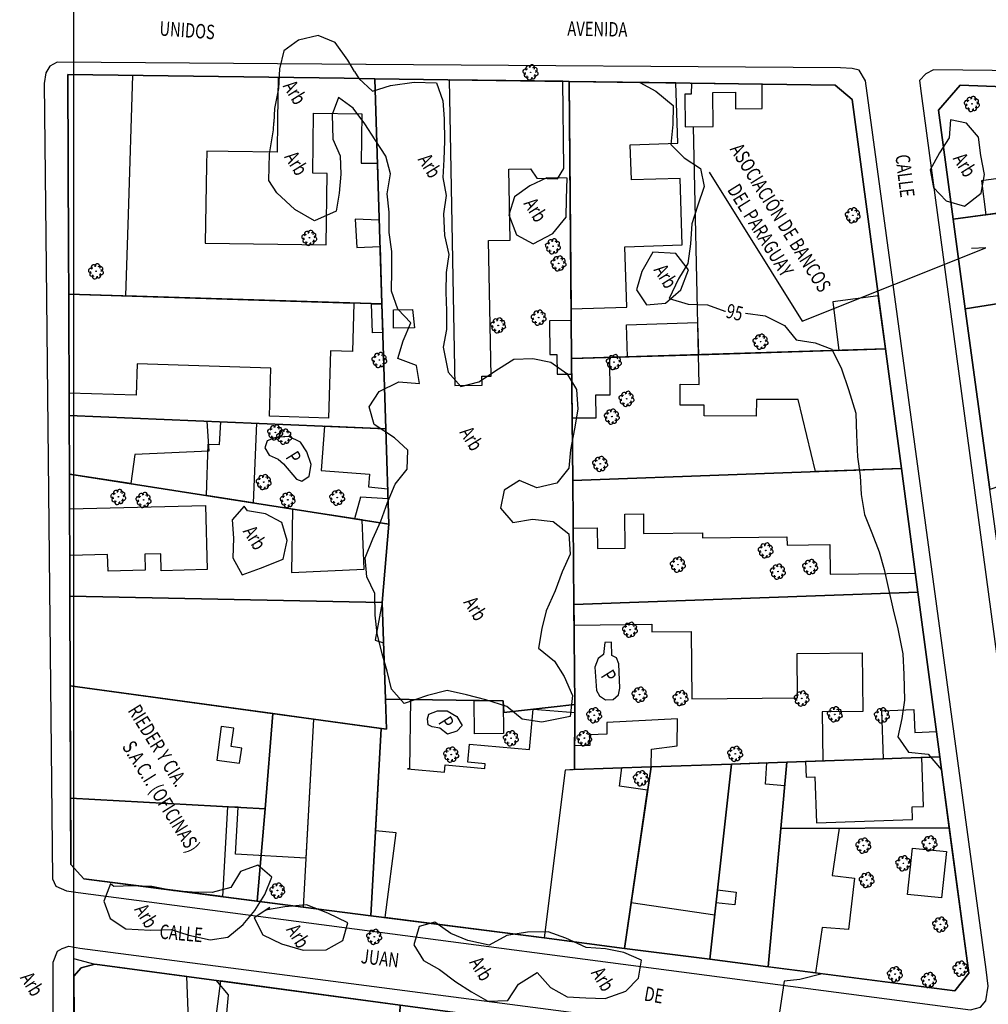
# Model space of a CAD drawing. Units: millimetres. Extents: x 438774 to 440085, y 7202521 to 7203572.
# Drawn here: x 438775 to 438910, y 7203117 to 7203254 of the extents above; entities that cross this region are included whole.
import ezdxf

# ---------------------------------------------------------------- set-up
doc = ezdxf.new("R2010")
doc.units = ezdxf.units.MM
doc.linetypes.add('00', pattern=[10, 0, -10])
for name, color, linetype in [('0505', 1, 'Continuous'), ('0506', 1, 'Continuous'), ('0603', 1, 'Continuous'), ('0604', 7, 'Continuous'), ('0611', 30, 'Continuous'), ('0612', 7, 'Continuous'), ('0703', 6, 'Continuous'), ('0705', 242, 'Continuous'), ('0707', 7, 'Continuous'), ('0801', 10, 'Continuous'), ('0803', 160, 'Continuous'), ('0804', 170, 'Continuous'), ('0821', 10, 'Continuous'), ('0822', 7, 'Continuous'), ('0845', 10, 'Continuous'), ('1005', 3, 'Continuous'), ('1006', 3, 'Continuous'), ('1007', 3, 'Continuous')]:
    doc.layers.add(name, color=color, linetype=linetype)
doc.styles.add('02', font='swissc.ttf')

# ---------------------------------------------------------------- blocks, each defined once
blk = doc.blocks.new('09')
for p, q in [((-0.04, 0.01), (0.04, 0.01)), ((-0.02, 0.03), (0.02, 0.03)), ((0, 0.05), (0, 0.05)), ((-0.04, -0.01), (0.04, -0.01)), ((-0.02, -0.03), (0.02, -0.03))]:
    blk.add_line(p, q)
for points in [[(-0.61, 0.39), (-0.76, 0.34), (-0.88, 0.27), (-0.97, 0.13), (-1, 0), (-0.96, -0.15), (-0.88, -0.26), (-0.83, -0.31), (-0.73, -0.36), (-0.58, -0.38)], [(-0.12, 0.67), (-0.2, 0.77), (-0.32, 0.84), (-0.46, 0.87), (-0.62, 0.83), (-0.74, 0.77), (-0.81, 0.63), (-0.83, 0.49), (-0.83, 0.42), (-0.79, 0.32), (-0.69, 0.22), (-0.62, 0.16)], [(-0.41, 0.6), (-0.39, 0.72), (-0.35, 0.82), (-0.3, 0.88), (-0.18, 0.96), (-0.03, 1), (0.1, 0.96), (0.24, 0.87), (0.31, 0.75), (0.36, 0.62), (0.37, 0.55)], [(0.11, 0.66), (0.19, 0.71), (0.31, 0.78), (0.42, 0.81), (0.49, 0.81), (0.63, 0.78), (0.76, 0.7), (0.82, 0.58), (0.84, 0.41), (0.81, 0.28), (0.75, 0.16), (0.69, 0.06)], [(0.67, -0.42), (0.8, -0.38), (0.91, -0.29), (0.99, -0.14), (1.01, -0.01), (0.95, 0.14), (0.86, 0.24), (0.8, 0.29), (0.7, 0.32), (0.56, 0.34)], [(-0.14, -0.69), (-0.19, -0.75), (-0.3, -0.83), (-0.4, -0.87), (-0.48, -0.87), (-0.61, -0.83), (-0.74, -0.75), (-0.8, -0.63), (-0.83, -0.47), (-0.79, -0.33), (-0.7, -0.18), (-0.64, -0.12)], [(-0.38, -0.63), (-0.34, -0.76), (-0.26, -0.88), (-0.13, -0.97), (0.01, -1.01), (0.15, -0.97), (0.27, -0.88), (0.32, -0.83), (0.36, -0.73), (0.38, -0.57)], [(0.15, -0.7), (0.32, -0.83), (0.46, -0.87), (0.62, -0.85), (0.74, -0.79), (0.83, -0.66), (0.86, -0.52), (0.86, -0.45), (0.83, -0.34), (0.74, -0.24), (0.67, -0.18)]]:
    blk.add_lwpolyline(points)
blk.add_lwpolyline([(0, -0.05), (-0.05, 0), (0, 0.05), (0.05, 0)], close=True)

msp = doc.modelspace()

# ---------------------------------------------------------------- linework, layer by layer
msp.add_lwpolyline([(440081.59, 7203556.96), (438782.49, 7203556.96), (438782.49, 7202523.15), (440081.59, 7202523.15)], close=True)
at = {"layer": '0505', "linetype": 'Continuous', "flags": 128}
for points, elevation in [([(438820.09, 7203246.2), (438861.21, 7203245.61), (438863.45, 7203244.39), (438865.84, 7203242.43), (438865.81, 7203239.76), (438865.49, 7203237.01), (438867.36, 7203235.14), (438869.64, 7203233.66), (438870.15, 7203231.16), (438869.24, 7203228.43), (438868.45, 7203225.96), (438868.24, 7203223.18), (438867.87, 7203220.46), (438866.6, 7203218.3), (438865.27, 7203215.59), (438867.93, 7203214.77), (438870.59, 7203214.7), (438873.02, 7203213.82)], 95), ([(438875.9, 7203213.54), (438878.62, 7203213.19), (438881.29, 7203211.81), (438882.92, 7203209.84), (438885.57, 7203209.4), (438887.91, 7203208.54), (438889.23, 7203205.82), (438890.2, 7203202.94), (438891.24, 7203199.63), (438891.32, 7203196.63), (438891.46, 7203193.57), (438891.84, 7203190.94), (438891.96, 7203188.33), (438892.43, 7203185.55), (438893.45, 7203183.01), (438894.49, 7203180.34), (438895.16, 7203177.92), (438895.71, 7203175.41), (438896.41, 7203172.31), (438897.05, 7203169.66), (438897.74, 7203166.18), (438897.89, 7203163.3), (438898, 7203159.73), (438897.62, 7203157.19), (438897.05, 7203154.64), (438898.57, 7203152.51), (438901.29, 7203152.23), (438903.15, 7203150.07), (438906.93, 7203121.81), (438905.01, 7203119.34), (438886.53, 7203121.71), (438883.46, 7203120.93), (438881.25, 7203120.66), (438879.97, 7203112.08)], 95), ([(438782.49, 7203123.83), (438785.45, 7203123.05), (438802.26, 7203120.8), (438804, 7203118.78), (438803.68, 7203115.72)], 100)]:
    msp.add_lwpolyline(points, dxfattribs=dict(at, elevation=elevation))
at = {"layer": '0505', "linetype": '00', "elevation": 95, "flags": 128}
msp.add_lwpolyline([(438873.02, 7203213.82), (438875.9, 7203213.54)], dxfattribs=at)
at = {"layer": '0603', "linetype": 'Continuous', "flags": 128}
for points in [[(438823.13, 7203248.11), (438780.22, 7203248.43), (438779.2, 7203247.9), (438778.62, 7203246.97), (438778.42, 7203245.47), (438778.68, 7203220.05)], [(438891.67, 7203247.31), (438890.74, 7203247.54), (438889.09, 7203247.64), (438823.14, 7203248.11)], [(438952.82, 7203245.27), (438951.23, 7203246.78), (438949.46, 7203247.12), (438946.92, 7203246.88), (438902.02, 7203247.35), (438900.94, 7203246.81), (438900.09, 7203245.9)], [(438778.68, 7203220.05), (438779.55, 7203134.88)], [(438780.85, 7203043.09), (438780.15, 7203044.2), (438779.76, 7203046.4), (438779.64, 7203123.34)]]:
    msp.add_lwpolyline(points, dxfattribs=at)
at = {"layer": '0611', "linetype": 'Continuous', "flags": 128}
for points in [[(438907.16, 7203116.69), (438908.57, 7203117.04), (438909.28, 7203117.94), (438909.62, 7203120), (438909.35, 7203122.3), (438892.55, 7203245.84), (438891.67, 7203247.31)], [(438900.09, 7203245.9), (438900.32, 7203244.06), (438927.69, 7203040.36)], [(438779.55, 7203134.88), (438780, 7203133.87), (438781.5, 7203133.25), (438783.12, 7203132.98), (438907.16, 7203116.69)], [(438779.64, 7203123.34), (438780.26, 7203124.83), (438780.92, 7203125.24), (438781.84, 7203125.53), (438783.35, 7203125.27), (438909.29, 7203108.84)]]:
    msp.add_lwpolyline(points, dxfattribs=at)
at = {"layer": '0703', "linetype": 'Continuous', "flags": 128}
for points in [[(438820.08, 7203246.19), (438781.7, 7203246.74), (438781.79, 7203222.02)], [(438820.09, 7203246.2), (438824.38, 7203246.13), (438851.37, 7203245.75), (438851.37, 7203245.75), (438888.34, 7203245.22), (438890.72, 7203243.25), (438895.34, 7203208.56), (438897.56, 7203191.95), (438899.85, 7203174.77), (438902.91, 7203151.87), (438904.22, 7203142.01), (438906.93, 7203121.81), (438905.01, 7203119.34), (438879.04, 7203122.68), (438870.92, 7203123.72), (438859.08, 7203125.24), (438847.91, 7203126.68), (438823.82, 7203129.77), (438814.41, 7203130.98), (438808.03, 7203131.8), (438783.92, 7203134.9), (438782.12, 7203136.88), (438782.08, 7203146.14), (438782.02, 7203161.74), (438781.98, 7203174.2), (438781.91, 7203191.18), (438781.88, 7203199.31), (438781.82, 7203216.2), (438781.79, 7203222.02)], [(438921.57, 7203244.63), (438905.75, 7203245.23), (438902.71, 7203241.74), (438904.75, 7203226.63), (438906.45, 7203214.13), (438909.85, 7203189.04)]]:
    msp.add_lwpolyline(points, dxfattribs=at)
msp.add_lwpolyline([(438909.32, 7203104.79), (438907.47, 7203106.66), (438899.88, 7203107.68), (438862.09, 7203112.76), (438845.31, 7203115.01), (438827.88, 7203117.36), (438785.45, 7203123.05), (438783.52, 7203122.52), (438782.5, 7203121.38), (438782.61, 7203109.81), (438782.9, 7203079.18), (438783.07, 7203062.41), (438783.23, 7203045.5), (438785.09, 7203043.44), (438819.28, 7203042.64), (438827.93, 7203042.43), (438836.67, 7203042.23), (438854.01, 7203041.82), (438871.39, 7203041.44), (438888.91, 7203041.16), (438915.57, 7203040.37), (438917.5, 7203042.72), (438913.35, 7203074.19), (438912.37, 7203081.65)], close=True, dxfattribs=at)
at = {"layer": '0705', "linetype": 'Continuous', "flags": 128}
for points in [[(438781.79, 7203222.02), (438781.7, 7203246.74), (438820.08, 7203246.19)], [(438820.09, 7203246.2), (438824.38, 7203246.13), (438825.36, 7203214.82), (438781.82, 7203216.2), (438781.79, 7203222.02)]]:
    msp.add_lwpolyline(points, dxfattribs=at)
for points in [[(438824.38, 7203246.13), (438851.37, 7203245.75), (438851.72, 7203207.22), (438851.88, 7203190.29), (438852.04, 7203173.04), (438852.16, 7203159.15), (438842.29, 7203158.02), (438842.19, 7203159.63), (438825.85, 7203159.86), (438825.4, 7203173.31), (438826.32, 7203184.21), (438825.9, 7203197.47), (438825.36, 7203214.82)], [(438851.37, 7203245.75), (438888.34, 7203245.22), (438890.72, 7203243.25), (438895.34, 7203208.56), (438851.72, 7203207.22)], [(438921.57, 7203244.63), (438923.33, 7203231.95), (438923.72, 7203229.15), (438925.39, 7203217.16), (438906.45, 7203214.13), (438904.75, 7203226.63), (438902.71, 7203241.74), (438905.75, 7203245.23)], [(438781.82, 7203216.2), (438825.36, 7203214.82), (438825.9, 7203197.47), (438781.88, 7203199.31)], [(438781.82, 7203216.2), (438781.88, 7203199.31), (438825.9, 7203197.47), (438825.36, 7203214.82)], [(438906.45, 7203214.13), (438925.39, 7203217.16), (438926.55, 7203208.77), (438930.77, 7203210.24), (438934.84, 7203197.51), (438927.44, 7203195.01), (438909.85, 7203189.04), (438909.85, 7203189.04)], [(438851.72, 7203207.22), (438895.34, 7203208.56), (438895.34, 7203208.56), (438897.56, 7203191.95), (438851.88, 7203190.29)], [(438781.88, 7203199.31), (438825.9, 7203197.47), (438826.32, 7203184.21), (438781.91, 7203191.18)], [(438851.88, 7203190.29), (438897.56, 7203191.95), (438899.85, 7203174.77), (438852.04, 7203173.04)], [(438781.91, 7203191.18), (438826.32, 7203184.21), (438825.4, 7203173.31), (438781.98, 7203174.2)], [(438781.98, 7203174.2), (438825.4, 7203173.31), (438825.85, 7203159.86), (438825.99, 7203155.72), (438825.26, 7203155.81), (438815.85, 7203157.1), (438810.19, 7203157.88), (438782.02, 7203161.74)], [(438852.04, 7203173.04), (438899.85, 7203174.77), (438902.91, 7203151.87), (438881.66, 7203151.13), (438873.95, 7203150.86), (438862.76, 7203150.47), (438852.11, 7203150.09), (438852.16, 7203159.15)], [(438782.02, 7203161.74), (438810.19, 7203157.88), (438809.1, 7203144.64), (438782.08, 7203146.14)], [(438825.85, 7203159.86), (438842.19, 7203159.63), (438842.29, 7203158.02), (438852.16, 7203159.15), (438852.11, 7203150.09), (438862.76, 7203150.47), (438859.08, 7203125.24), (438847.91, 7203126.68), (438823.82, 7203129.77), (438825.26, 7203155.81), (438825.99, 7203155.72)], [(438810.19, 7203157.88), (438815.85, 7203157.1), (438825.26, 7203155.81), (438823.82, 7203129.77), (438814.41, 7203130.98), (438808.03, 7203131.8), (438809.1, 7203144.64)], [(438881.66, 7203151.13), (438902.91, 7203151.87), (438904.22, 7203142.01), (438880.82, 7203141.9)], [(438862.76, 7203150.47), (438873.95, 7203150.86), (438870.92, 7203123.72), (438859.08, 7203125.24)], [(438873.95, 7203150.86), (438881.66, 7203151.13), (438880.82, 7203141.9), (438879.04, 7203122.68), (438870.92, 7203123.72)], [(438782.08, 7203146.14), (438809.1, 7203144.64), (438808.03, 7203131.8), (438783.92, 7203134.9), (438782.12, 7203136.88)], [(438880.82, 7203141.9), (438904.22, 7203142.01), (438906.93, 7203121.81), (438905.01, 7203119.34), (438879.04, 7203122.68)], [(438782.61, 7203109.81), (438782.5, 7203121.38), (438783.52, 7203122.52), (438785.45, 7203123.05), (438827.88, 7203117.36), (438827.29, 7203103.6)]]:
    msp.add_lwpolyline(points, close=True, dxfattribs=at)
at = {"layer": '0707', "linetype": 'Continuous', "flags": 128}
for points in [[(438820.08, 7203246.19), (438781.7, 7203246.74), (438781.79, 7203222.02)], [(438781.91, 7203191.18), (438826.32, 7203184.21), (438825.9, 7203197.47), (438825.36, 7203214.82), (438824.38, 7203246.13)], [(438905.01, 7203119.34), (438906.93, 7203121.81), (438904.22, 7203142.01), (438902.91, 7203151.87), (438899.85, 7203174.77), (438897.56, 7203191.95), (438895.34, 7203208.56), (438890.72, 7203243.25), (438888.34, 7203245.22), (438851.37, 7203245.75), (438824.38, 7203246.13), (438820.09, 7203246.2)], [(438851.37, 7203245.75), (438851.72, 7203207.22), (438851.88, 7203190.29), (438852.04, 7203173.04), (438852.16, 7203159.15), (438852.11, 7203150.09), (438850.81, 7203150.02), (438847.91, 7203126.68)], [(439016.18, 7203039.16), (438985.52, 7203039.63), (438967.62, 7203039.91), (438957.19, 7203040.08), (438943.04, 7203040.3), (438931.61, 7203040.48), (438929.74, 7203042.35), (438927.08, 7203061.92), (438925.23, 7203075.53), (438923.36, 7203089.37), (438921.92, 7203099.95), (438920.8, 7203108.21), (438916.21, 7203142.07), (438914.27, 7203156.4), (438911.94, 7203173.63), (438909.85, 7203189.04), (438906.45, 7203214.13), (438904.75, 7203226.63), (438902.71, 7203241.74), (438905.75, 7203245.23), (438921.57, 7203244.63)], [(438869.34, 7203207.75), (438868.67, 7203239.44)], [(438904.75, 7203226.63), (438923.72, 7203229.15)], [(438781.79, 7203222.02), (438781.82, 7203216.2), (438781.88, 7203199.31), (438781.91, 7203191.18), (438781.98, 7203174.2), (438782.02, 7203161.74), (438782.12, 7203136.88), (438783.92, 7203134.9), (438814.41, 7203130.98), (438823.82, 7203129.77), (438847.91, 7203126.68), (438859.08, 7203125.24), (438870.92, 7203123.72), (438905.01, 7203119.34)], [(438781.82, 7203216.2), (438825.36, 7203214.82)], [(438925.39, 7203217.16), (438906.45, 7203214.13)], [(438851.72, 7203207.22), (438869.34, 7203207.75), (438895.34, 7203208.56)], [(438825.9, 7203197.47), (438781.88, 7203199.31)], [(438851.88, 7203190.29), (438897.56, 7203191.95)], [(438781.98, 7203174.2), (438825.4, 7203173.31), (438825.85, 7203159.86), (438825.99, 7203155.72), (438825.26, 7203155.81), (438815.85, 7203157.1), (438782.02, 7203161.74)], [(438899.85, 7203174.77), (438852.04, 7203173.04)], [(438825.85, 7203159.86), (438842.19, 7203159.63), (438842.29, 7203158.02), (438852.16, 7203159.15)], [(438815.85, 7203157.1), (438814.41, 7203130.98)], [(438825.26, 7203155.81), (438823.82, 7203129.77)], [(438852.11, 7203150.09), (438862.76, 7203150.47), (438873.95, 7203150.86), (438881.66, 7203151.13), (438902.91, 7203151.87)], [(438862.76, 7203150.47), (438859.08, 7203125.24)], [(438873.95, 7203150.86), (438870.92, 7203123.72)], [(438881.66, 7203151.13), (438880.82, 7203141.9), (438904.22, 7203142.01)], [(438880.82, 7203141.9), (438879.04, 7203122.68)]]:
    msp.add_lwpolyline(points, dxfattribs=at)
msp.add_lwpolyline([(438907.47, 7203106.66), (438909.32, 7203104.79), (438912.37, 7203081.65), (438913.35, 7203074.19), (438917.5, 7203042.72), (438915.57, 7203040.37), (438854.01, 7203041.82), (438836.67, 7203042.23), (438819.28, 7203042.64), (438785.09, 7203043.44), (438783.23, 7203045.5), (438782.9, 7203079.18), (438782.61, 7203109.81), (438782.5, 7203121.38), (438783.52, 7203122.52), (438785.45, 7203123.05), (438827.88, 7203117.36), (438845.31, 7203115.01), (438862.09, 7203112.76), (438899.88, 7203107.68), (438907.47, 7203106.66)], close=True, dxfattribs=at)
at = {"layer": '0801', "linetype": 'Continuous', "flags": 128}
for points in [[(438790.1, 7203227.26), (438790.72, 7203246.61), (438810.92, 7203246.33), (438810.83, 7203240.35)], [(438800.96, 7203234.11), (438800.8, 7203223.26), (438817.62, 7203223.02), (438817.76, 7203232.95), (438815.73, 7203232.98), (438815.85, 7203241.36), (438822.56, 7203241.26), (438822.47, 7203234.41), (438824.75, 7203234.37), (438824.99, 7203226.48), (438821.63, 7203226.6), (438821.88, 7203222.69), (438825.11, 7203222.79), (438825.36, 7203214.82), (438789.74, 7203215.95), (438790.1, 7203227.26)], [(438810.83, 7203240.35), (438810.77, 7203235.93), (438803.98, 7203236.03)], [(438803.97, 7203236.02), (438800.99, 7203236.06), (438800.96, 7203234.11)]]:
    msp.add_lwpolyline(points, dxfattribs=at)
for points in [[(438834.69, 7203245.98), (438835.48, 7203203.47), (438839.28, 7203203.54), (438839.26, 7203204.78), (438840.52, 7203204.8), (438840.18, 7203223.62), (438843.19, 7203223.68), (438843.01, 7203233.56), (438845.99, 7203233.62), (438846.87, 7203232.29), (438849.77, 7203232.21), (438850.66, 7203233.63), (438850.52, 7203245.77), (438834.69, 7203245.98)], [(438851.37, 7203245.75), (438851.66, 7203214.16), (438859.4, 7203214.39), (438859.12, 7203222.76), (438867.1, 7203223.02), (438866.79, 7203232.28), (438860.04, 7203232.06), (438859.88, 7203236.96), (438866.49, 7203237.18), (438866.19, 7203245.54), (438851.37, 7203245.75)], [(438867.52, 7203239.43), (438871.41, 7203239.47), (438871.37, 7203244.24), (438874.49, 7203244.28), (438874.52, 7203241.93), (438878.23, 7203241.98), (438878.19, 7203245.37), (438868.37, 7203245.51), (438868.35, 7203243.98), (438867.48, 7203243.99), (438867.52, 7203239.43)], [(438781.82, 7203216.2), (438821.46, 7203214.94), (438821.25, 7203208.19), (438818.2, 7203208.29), (438817.91, 7203198.96), (438809.71, 7203199.22), (438809.91, 7203205.89), (438791.31, 7203206.48), (438791.18, 7203202.15), (438781.87, 7203202.42), (438781.82, 7203216.2)], [(438895.34, 7203208.56), (438894.35, 7203215.97), (438888.02, 7203215.12), (438888.86, 7203208.36), (438895.34, 7203208.56)], [(438925.39, 7203217.16), (438927.83, 7203199.61), (438926.03, 7203199.36), (438925.46, 7203203.46), (438916.84, 7203202.26), (438918.2, 7203191.88), (438909.85, 7203189.04), (438906.45, 7203214.13), (438914.53, 7203215.42), (438914.92, 7203213.01), (438917.37, 7203213.4), (438916.99, 7203215.81), (438925.39, 7203217.16)], [(438825.36, 7203214.82), (438825.48, 7203210.83), (438824.02, 7203210.79), (438823.89, 7203214.86), (438825.36, 7203214.82)], [(438826.98, 7203211.46), (438826.95, 7203214.02), (438829.61, 7203214.06), (438829.9, 7203211.51), (438826.98, 7203211.46)], [(438851.74, 7203205.06), (438851.68, 7203212.52), (438848.63, 7203212.49), (438848.67, 7203207.8), (438849.67, 7203207.81), (438849.7, 7203205.04), (438851.74, 7203205.06)], [(438869.34, 7203207.75), (438859.48, 7203207.45), (438859.33, 7203211.91), (438869.24, 7203212.22), (438869.34, 7203207.75)], [(438869.34, 7203207.75), (438895.34, 7203208.56), (438897.56, 7203191.95), (438885.6, 7203191.51), (438883.22, 7203201.52), (438877.4, 7203201.56), (438877.39, 7203199.22), (438870.13, 7203199.26), (438870.14, 7203200.75), (438866.8, 7203200.77), (438866.81, 7203203.65), (438869.47, 7203203.61), (438869.34, 7203207.75)], [(438851.72, 7203207.22), (438851.8, 7203198.99), (438855.13, 7203199.01), (438855.1, 7203202.19), (438857.08, 7203202.21), (438857.04, 7203207.38), (438851.72, 7203207.22)], [(438781.88, 7203199.31), (438801.02, 7203198.52), (438801.27, 7203194.34), (438791.01, 7203193.9), (438790.45, 7203189.84), (438781.91, 7203191.18), (438781.88, 7203199.31)], [(438800.96, 7203188.19), (438801.21, 7203195.34), (438802.79, 7203195.28), (438802.94, 7203198.43), (438807.92, 7203198.23), (438807.46, 7203187.17), (438800.96, 7203188.19)], [(438825.9, 7203197.47), (438817.36, 7203197.83), (438816.89, 7203191.67), (438823.64, 7203191.15), (438823.5, 7203189.38), (438826.16, 7203189.13), (438825.9, 7203197.47)], [(438897.56, 7203191.95), (438851.88, 7203190.29), (438851.94, 7203183.66), (438855.29, 7203183.69), (438855.31, 7203180.81), (438859.15, 7203180.85), (438859.11, 7203185.62), (438861.69, 7203185.65), (438861.71, 7203182.91), (438869.93, 7203182.98), (438869.93, 7203182.32), (438881.65, 7203182.43), (438881.67, 7203181.31), (438887.61, 7203181.36), (438887.65, 7203177.25), (438899.5, 7203177.39), (438897.56, 7203191.95)], [(438821.52, 7203184.96), (438826.32, 7203184.21), (438826.2, 7203187.75), (438822.36, 7203187.94), (438821.52, 7203184.96)], [(438781.93, 7203186.32), (438800.82, 7203186.81), (438801.05, 7203177.89), (438794.66, 7203177.73), (438794.6, 7203180.08), (438792.37, 7203180.03), (438792.43, 7203177.82), (438787.28, 7203177.68), (438787.22, 7203179.99), (438781.95, 7203179.87), (438781.93, 7203186.32)], [(438812.79, 7203177.48), (438822.86, 7203177.94), (438822.62, 7203184.79), (438812.92, 7203186.31), (438812.79, 7203177.48)], [(438899.85, 7203174.77), (438852.04, 7203173.04), (438852.06, 7203170.19), (438862.86, 7203170.29), (438862.87, 7203169.22), (438868.36, 7203169.28), (438868.45, 7203159.92), (438883.14, 7203160.06), (438883.09, 7203166.23), (438892.12, 7203166.31), (438892.2, 7203158.18), (438886.56, 7203158.12), (438886.64, 7203151.3), (438895.06, 7203151.6), (438894.83, 7203158.26), (438899.3, 7203158.42), (438899.41, 7203155.26), (438902.44, 7203155.38), (438899.85, 7203174.77)], [(438852.15, 7203158.01), (438852.11, 7203150.09), (438850.81, 7203150.02), (438847.91, 7203126.68), (438825.79, 7203129.52), (438827.31, 7203141.31), (438824.47, 7203141.58), (438825.26, 7203155.81), (438825.99, 7203155.72), (438825.85, 7203159.86), (438829.33, 7203159.82), (438829.19, 7203150.2), (438828.9, 7203150.2), (438834.06, 7203149.73), (438834.15, 7203150.73), (438839.65, 7203150.23), (438839.7, 7203150.88), (438837.29, 7203151.1), (438837.52, 7203153.63), (438845.88, 7203152.88), (438846.38, 7203158.49), (438852.15, 7203158.01)], [(438842.19, 7203159.63), (438842.25, 7203155.12), (438838.23, 7203155.08), (438838.18, 7203159.69), (438842.19, 7203159.63)], [(438866.42, 7203157.16), (438856.6, 7203156.65), (438856.61, 7203155.03), (438854.19, 7203154.9), (438854.23, 7203153.42), (438852.13, 7203153.37), (438852.11, 7203150.09), (438862.76, 7203150.47), (438862.82, 7203152.91), (438866.4, 7203153.38), (438866.42, 7203157.16)], [(438900.41, 7203151.78), (438884.24, 7203151.22), (438884.32, 7203149.02), (438885.54, 7203149.06), (438885.76, 7203142.7), (438899.11, 7203143.17), (438899.05, 7203144.9), (438900.64, 7203144.95), (438900.41, 7203151.78)], [(438850.81, 7203150.02), (438847.91, 7203126.68), (438859.08, 7203125.24), (438862.28, 7203147.22), (438858.39, 7203147.79), (438858.71, 7203150.33), (438850.81, 7203150.02)], [(438862.76, 7203150.47), (438860.02, 7203131.61), (438871.61, 7203129.91), (438873.95, 7203150.86), (438862.76, 7203150.47)], [(438879.04, 7203122.68), (438881.36, 7203147.82), (438878.68, 7203148.06), (438878.85, 7203151.03), (438873.95, 7203150.86), (438871.99, 7203133.36), (438874.6, 7203133.06), (438874.4, 7203131.28), (438871.79, 7203131.57), (438870.92, 7203123.72), (438879.04, 7203122.68)], [(438879.04, 7203122.68), (438880.82, 7203141.9), (438888.9, 7203141.94), (438887.92, 7203135.38), (438891.04, 7203135), (438890.21, 7203127.85), (438886.57, 7203128.16), (438885.62, 7203121.83), (438879.04, 7203122.68)], [(438903.14, 7203132.24), (438898.43, 7203132.73), (438899.1, 7203139.17), (438903.82, 7203138.68), (438903.14, 7203132.24)], [(438798.21, 7203121.34), (438785.45, 7203123.05), (438783.52, 7203122.52), (438782.5, 7203121.38), (438782.61, 7203109.81), (438788.77, 7203108.96), (438788.95, 7203110.33), (438793.71, 7203109.67), (438794.34, 7203114.24), (438797.25, 7203113.84), (438798.46, 7203115.35), (438798.21, 7203121.34)], [(438827.88, 7203117.36), (438802.93, 7203120.71), (438801.13, 7203107.23), (438809.76, 7203106.04), (438810.1, 7203108.45), (438815.91, 7203107.64), (438815.78, 7203106.68), (438827.35, 7203105.03), (438827.88, 7203117.36)]]:
    msp.add_lwpolyline(points, close=True, dxfattribs=at)
at = {"layer": '0803', "linetype": 'Continuous', "flags": 128}
for points in [[(438809.68, 7203193.81), (438810.92, 7203193.24), (438811.69, 7203192.58), (438813.46, 7203190.48), (438814.21, 7203190.19), (438815.24, 7203190.86), (438815.51, 7203192.49), (438814.93, 7203194.27), (438814.01, 7203195.62), (438812.39, 7203196.4), (438810.61, 7203196.25), (438809.42, 7203195.77), (438809.09, 7203194.82), (438809.68, 7203193.81)], [(438854.95, 7203164.32), (438855.17, 7203161.09), (438855.58, 7203160.35), (438856.43, 7203159.77), (438857.48, 7203159.84), (438858.24, 7203160.46), (438858.41, 7203161.41), (438858.3, 7203164.8), (438857.98, 7203165.63), (438857.33, 7203165.94), (438857.28, 7203167.81), (438856.36, 7203167.77), (438856.16, 7203166.08), (438855.4, 7203165.55), (438854.95, 7203164.32)], [(438831.88, 7203157.78), (438833.06, 7203158.24), (438834.44, 7203158.27), (438835.76, 7203157.45), (438836.52, 7203156.21), (438835.77, 7203155.43), (438834.46, 7203155.03), (438833.41, 7203155.85), (438832.33, 7203156.03), (438831.76, 7203156.3), (438831.67, 7203157.15), (438831.88, 7203157.78)]]:
    msp.add_lwpolyline(points, close=True, dxfattribs=at)
at = {"layer": '0821', "linetype": 'Continuous', "flags": 128}
for points in [[(438909.31, 7203227.23), (438923.72, 7203229.15), (438922.83, 7203235.54), (438917.74, 7203234.84), (438917.97, 7203233.22), (438908.68, 7203231.92), (438909.31, 7203227.23)], [(438906.45, 7203214.13), (438922.72, 7203216.73), (438922.2, 7203219.98), (438924.94, 7203220.41), (438924.28, 7203225.1), (438922.76, 7203225.18), (438922.18, 7203228.95), (438904.75, 7203226.63), (438906.45, 7203214.13)], [(438815.85, 7203157.1), (438814.78, 7203137.78), (438804.99, 7203138.32), (438805.36, 7203144.85), (438803.87, 7203144.93), (438803.19, 7203132.43), (438783.92, 7203134.9), (438782.12, 7203136.88), (438782.02, 7203161.74), (438815.85, 7203157.1)], [(438825.26, 7203155.81), (438815.85, 7203157.1), (438814.41, 7203130.98), (438823.82, 7203129.77), (438825.26, 7203155.81)], [(438803, 7203156.08), (438802.39, 7203151.41), (438805.56, 7203150.97), (438805.87, 7203153.09), (438804.41, 7203153.3), (438804.77, 7203155.83), (438803, 7203156.08)]]:
    msp.add_lwpolyline(points, close=True, dxfattribs=at)
at = {"layer": '0822', "linetype": 'Continuous', "flags": 128}
msp.add_lwpolyline([(438870.83, 7203233.12), (438883.75, 7203212.44), (438909.28, 7203222.64), (438907.32, 7203222.52)], dxfattribs=at)
at = {"layer": '0845', "linetype": 'Continuous', "flags": 128}
msp.add_lwpolyline([(438781.98, 7203174.2), (438825.4, 7203173.31), (438824.39, 7203168.08), (438825.59, 7203167.71), (438825.99, 7203155.72), (438782.02, 7203161.74), (438781.98, 7203174.2)], close=True, dxfattribs=at)
at = {"layer": '1005'}
for points in [[(438821.56, 7203247.13), (438820.62, 7203248.69), (438818.84, 7203251.18), (438816.51, 7203252.12), (438813.76, 7203251.48), (438811.73, 7203250.02), (438811.11, 7203247.52), (438810.96, 7203244.79), (438810.44, 7203242), (438810.34, 7203240.04)], [(438821.56, 7203247.13), (438822.14, 7203246.17), (438824.02, 7203244.41), (438826.54, 7203245.21), (438829.81, 7203245.67), (438832.92, 7203245.57), (438833.8, 7203243.07), (438833.99, 7203240.56), (438834.05, 7203237.47), (438833.94, 7203234.9), (438833.83, 7203232.38), (438834.27, 7203229.9), (438833.9, 7203227.35), (438834.03, 7203224.33), (438834.64, 7203221.7), (438834.27, 7203219.21), (438834.22, 7203216.45), (438834.34, 7203213.86), (438834.35, 7203211.28), (438833.85, 7203208.8), (438834.58, 7203205.35), (438836.31, 7203203.34), (438838.84, 7203203.99), (438841.56, 7203205.81), (438843.7, 7203207.15), (438846.34, 7203207.24), (438848.82, 7203206.73), (438851.06, 7203205.14), (438852.39, 7203202.95), (438852.57, 7203200.19), (438852.11, 7203197.44), (438851.58, 7203194.54), (438851.34, 7203191.97), (438849.65, 7203189.93), (438846.87, 7203189.27), (438844.46, 7203190.27), (438842.34, 7203188.94), (438841.85, 7203186.44), (438843.54, 7203184.43), (438846.27, 7203184.91), (438849.17, 7203184.58), (438851.34, 7203182.85), (438851.5, 7203180.04), (438850.39, 7203177.6), (438849.43, 7203174.95), (438848.17, 7203172.17), (438847.57, 7203169.72), (438847.11, 7203166.99), (438849.33, 7203165.17), (438850.7, 7203163.04), (438851.82, 7203160.39), (438851.52, 7203157.49), (438847.6, 7203156.68), (438844.86, 7203157.11), (438842.7, 7203158.87), (438839.81, 7203159.78), (438837.12, 7203160.48), (438834.42, 7203161.08), (438831.7, 7203160.37), (438828.43, 7203159.27), (438826.7, 7203161.27), (438826.06, 7203163.76), (438825.39, 7203166.2), (438824.68, 7203169), (438824.43, 7203171.57), (438824.36, 7203174.59), (438823.26, 7203176.89), (438823.04, 7203179.54), (438824.08, 7203182.15), (438825.21, 7203184.64), (438826.13, 7203187.23), (438827.17, 7203189.75), (438828.88, 7203191.86), (438828.95, 7203194.51), (438827.08, 7203196.19), (438824.27, 7203198.06), (438823.59, 7203200.53), (438824.96, 7203202.66), (438827.68, 7203204.01), (438830.57, 7203203.75), (438830.16, 7203206.28), (438827.55, 7203207.24), (438828.31, 7203209.68), (438829.38, 7203212.18), (438827.54, 7203214.1), (438826.67, 7203216.59), (438826.75, 7203219.5), (438826.71, 7203222.11), (438826.37, 7203224.76), (438826.35, 7203227.6), (438826.06, 7203230.14), (438826.56, 7203232.9), (438825.88, 7203235.37), (438824.39, 7203237.66), (438822.97, 7203239.87), (438821.35, 7203242.06), (438819.31, 7203243.53), (438818.43, 7203241.17), (438818.54, 7203237.73), (438819.55, 7203235.4), (438819.64, 7203232.85), (438819.42, 7203230.21), (438819.01, 7203227.7), (438816, 7203226.38), (438813.25, 7203227.95), (438810.72, 7203230.27), (438809.64, 7203231.98), (438809.71, 7203235.71), (438810.29, 7203239.01), (438810.34, 7203240.04)]]:
    msp.add_lwpolyline(points, dxfattribs=at)
for points in [[(438904.39, 7203240.44), (438904.18, 7203237.92), (438902.84, 7203235.81), (438901.57, 7203233.47), (438902.04, 7203231.02), (438903.79, 7203229.14), (438906.33, 7203228.43), (438908.65, 7203230.2), (438909.12, 7203232.84), (438908.6, 7203235.44), (438908.27, 7203238.02), (438906.62, 7203239.94)], [(438848.28, 7203232.37), (438845.91, 7203231.25), (438843.79, 7203229.73), (438842.97, 7203227.2), (438844.08, 7203224.45), (438846.38, 7203223.17), (438849.1, 7203224.61), (438850.98, 7203226.88), (438851.03, 7203229.44), (438851.12, 7203232.29)], [(438863.03, 7203222.03), (438861.48, 7203219.34), (438860.73, 7203216.79), (438862.15, 7203214.7), (438864.79, 7203214.93), (438866.88, 7203216.8), (438867.98, 7203219.57), (438866.19, 7203221.85)], [(438806.21, 7203186.69), (438804.54, 7203184.8), (438804.74, 7203182.26), (438804.63, 7203179.51), (438805.91, 7203177.18), (438808.46, 7203178.08), (438811.64, 7203179.32), (438812.2, 7203181.92), (438811.44, 7203184.44), (438809.16, 7203185.64), (438806.66, 7203186.07)], [(438787.61, 7203134.21), (438786.7, 7203131.8), (438787.58, 7203129.39), (438789.74, 7203127.96), (438793.18, 7203127.78), (438796.07, 7203127.87), (438798.5, 7203127.06), (438801.46, 7203126.42), (438803.95, 7203126.8), (438806.05, 7203128.57), (438807.68, 7203130.48), (438809.08, 7203132.71), (438810.03, 7203135.14), (438808.1, 7203136.81), (438805.68, 7203135.92), (438804.35, 7203133.68), (438801.77, 7203132.99), (438798.99, 7203133.05), (438796.4, 7203133.22), (438793.36, 7203133.86), (438790.69, 7203133.94), (438788.08, 7203133.84)], [(438809.76, 7203130.93), (438807.58, 7203129.5), (438808.81, 7203127.11), (438811.4, 7203125.86), (438814.42, 7203124.99), (438817.62, 7203125.05), (438819.9, 7203126.31), (438820.61, 7203128.8), (438817.81, 7203130.15), (438814.88, 7203131.27), (438811.86, 7203131), (438809.18, 7203130.56)], [(438830.51, 7203128.27), (438829.78, 7203125.71), (438831.13, 7203123.57), (438833.35, 7203122.32), (438835.64, 7203120.6), (438837.82, 7203119.18), (438840.07, 7203117.9), (438842.86, 7203117.99), (438844.32, 7203120.26), (438846.93, 7203121.86), (438848.8, 7203119.81), (438851.09, 7203118.49), (438853.68, 7203118.37), (438856.37, 7203118.26), (438859.24, 7203119.27), (438861.02, 7203121.08), (438861.42, 7203123.58), (438859, 7203124.66), (438856.44, 7203125.15), (438853.72, 7203125.37), (438850.93, 7203126.64), (438848.47, 7203127.55), (438845.59, 7203127.49), (438842.7, 7203127.03), (438840.27, 7203125.68), (438837.3, 7203126.34), (438834.93, 7203127.28), (438832.72, 7203128.9)]]:
    msp.add_lwpolyline(points, close=True, dxfattribs=at)

# ---------------------------------------------------------------- block references
at = {"layer": '1007', "rotation": 302}
for p in [(438846.03, 7203247.02), (438907.38, 7203242.64), (438890.81, 7203227.14), (438815.27, 7203224.02), (438849.14, 7203222.84), (438849.91, 7203220.46), (438785.62, 7203219.36), (438841.51, 7203211.84), (438847.15, 7203212.92), (438877.99, 7203209.58), (438825.01, 7203207.03), (438857.61, 7203206.74), (438859.37, 7203201.64), (438857.32, 7203199.17), (438810.53, 7203196.97), (438811.79, 7203196.38), (438855.7, 7203192.6), (438808.93, 7203190.06), (438788.72, 7203188.01), (438792.23, 7203187.58), (438812.27, 7203187.59), (438819.14, 7203187.9), (438878.71, 7203180.56), (438866.51, 7203178.58), (438880.41, 7203177.62), (438884.9, 7203178.28), (438859.85, 7203169.53), (438861.17, 7203160.52), (438866.88, 7203160.03), (438883.71, 7203159.98), (438854.86, 7203157.65), (438888.31, 7203157.77), (438894.86, 7203157.64), (438843.3, 7203154.44), (438853.5, 7203154.46), (438834.98, 7203152.18), (438874.46, 7203152.29), (438861.37, 7203148.9), (438892.29, 7203139.53), (438901.48, 7203139.83), (438897.84, 7203137.06), (438892.75, 7203134.73), (438810.83, 7203133.28), (438902.98, 7203128.56), (438824.29, 7203126.85), (438896.68, 7203121.65), (438905.77, 7203122.42), (438901.4, 7203120.86)]:
    msp.add_blockref('09', p, dxfattribs=at)

# ---------------------------------------------------------------- texts
at = {"layer": '0506', "style": '02', "width": 0.75}
msp.add_text('95', height=2, rotation=346, dxfattribs=at).set_placement((438873.04, 7203212.96))
at = {"layer": '0604', "style": '02', "width": 0.75}
for s, rotation, p in [('UNIDOS', 356, (438794.37, 7203252.14)), ('AVENIDA', 359, (438851.11, 7203252.11))]:
    msp.add_text(s, height=2, rotation=rotation, dxfattribs=at).set_placement(p)
at = {"layer": '0612', "style": '02', "width": 0.75}
for s, rotation, p in [('CALLE', 277, (438896.71, 7203235.48)), ('CALLE', 355, (438794.38, 7203126.6)), ('JUAN', 353, (438822.35, 7203123.19)), ('DE', 350, (438861.7, 7203118))]:
    msp.add_text(s, height=2, rotation=rotation, dxfattribs=at).set_placement(p)
at = {"layer": '0804', "style": '02', "width": 0.75}
for p in [(438811.88, 7203193.53), (438855.7, 7203163.14), (438833.11, 7203156.67)]:
    msp.add_text('P', height=2, rotation=302, dxfattribs=at).set_placement(p)
at = {"layer": '0822', "style": '02', "width": 0.75}
for s, p in [('ASOCIACIÓN DE BANCOS', (438873.66, 7203236.33)), ('DEL PARAGUAY', (438873.29, 7203230.69)), ('RIEDER Y CIA. ', (438789.96, 7203158.3)), ('S.A.C.I. (OFICINAS)', (438789.16, 7203153.28))]:
    msp.add_text(s, height=2, rotation=302, dxfattribs=at).set_placement(p)
at = {"layer": '1006', "style": '02', "width": 0.75}
for p in [(438811.53, 7203245.1), (438811.73, 7203235.25), (438830.28, 7203234.9), (438904.65, 7203235.03), (438844.98, 7203228.77), (438863.07, 7203219.55), (438836.08, 7203196.97), (438805.96, 7203183.2), (438836.63, 7203173.34), (438790.87, 7203130.63), (438811.98, 7203127.83), (438837.44, 7203123.28), (438774.99, 7203121.15), (438854.35, 7203121.83)]:
    msp.add_text('Arb', height=2, rotation=302, dxfattribs=at).set_placement(p)

doc.saveas('drawing.dxf')
